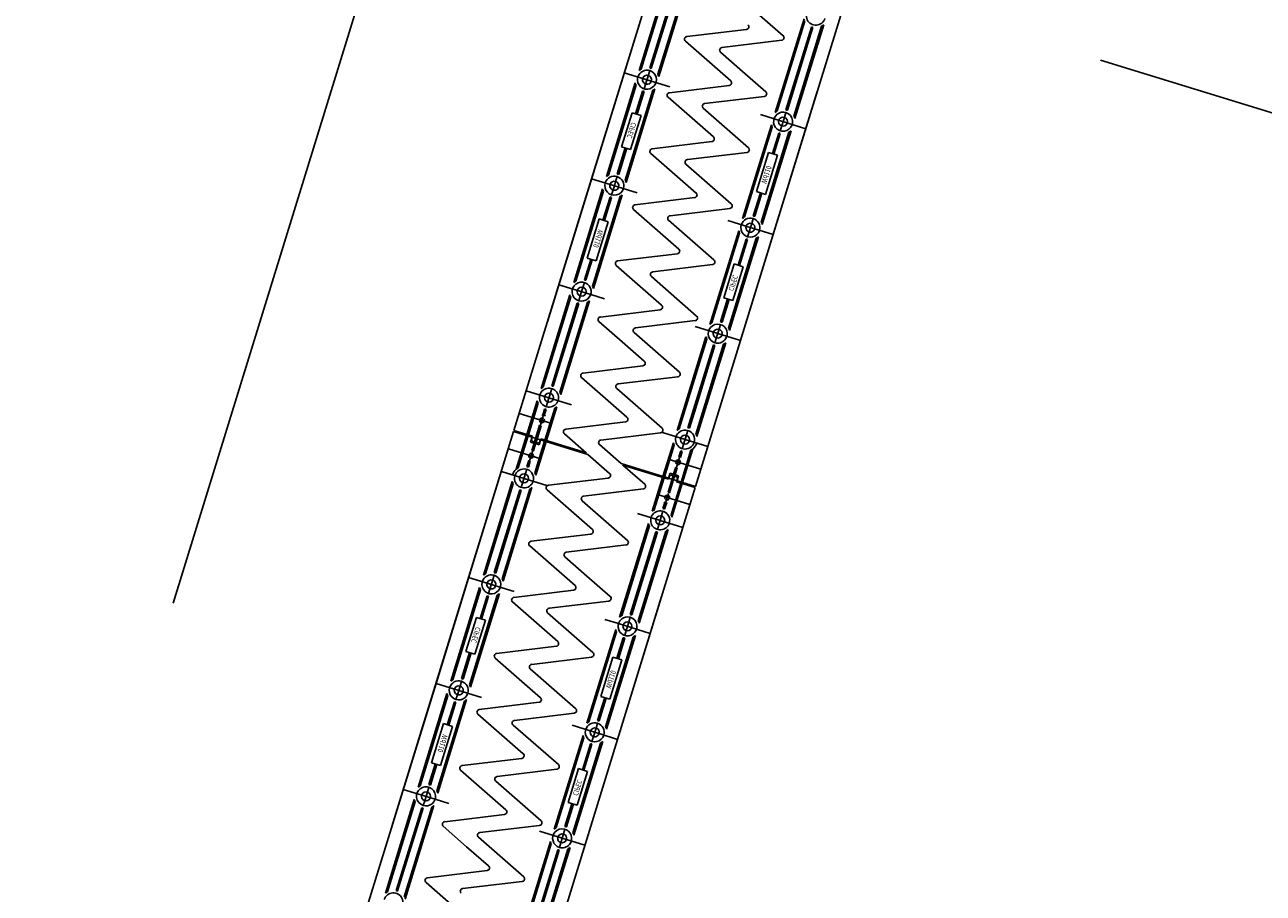
# Model space of a CAD drawing. Units: metres. Extents: x 599614 to 608505, y 2060509 to 2062265.
# Drawn here: x 600797 to 600799, y 2061844 to 2061845 of the extents above; entities that cross this region are included whole.
import ezdxf

# ---------------------------------------------------------------- set-up
doc = ezdxf.new("R2010")
doc.units = ezdxf.units.M
doc.header["$LTSCALE"] = 5
doc.header["$MEASUREMENT"] = 0
doc.linetypes.add('CENTER', pattern=[2, 1.25, -0.25, 0.25, -0.25])
doc.linetypes.add('HIDDEN', pattern=[0.375, 0.25, -0.125])
doc.layers.get('0').update_dxf_attribs({"linetype": 'CONTINUOUS'})
doc.layers.add('CAU', color=140, linetype='CONTINUOUS')
doc.styles.add('ROMAND8', font='ROMAND8.shx', dxfattribs={"width": 0.8})

# ---------------------------------------------------------------- blocks, each defined once
blk = doc.blocks.new('mb tru chuyen tiep')
at = {"layer": 'CAU', "linetype": 'CENTER'}
blk.add_line((0.5892, 1.9113), (3.2404, 10.5119), dxfattribs=at)
at = {"layer": 'CAU', "linetype": 'HIDDEN'}
blk.add_lwpolyline([(7.5407, 9.1863), (-1.0599, 11.8375), (-3.7112, 3.2369), (4.8895, 0.5856), (7.5407, 9.1863)], dxfattribs=at)
blk = doc.blocks.new('kcg')
at = {"layer": 'CAU'}
for p, q in [((2.3712, 8.9126), (2.6017, 9.6603)), ((2.3712, 8.9126), (2.6017, 9.6603)), ((2.3712, 8.9126), (2.6017, 9.6603)), ((2.3712, 8.9126), (2.6017, 9.6603)), ((2.3712, 8.9126), (2.6017, 9.6603)), ((2.3712, 8.9126), (2.6017, 9.6603)), ((2.3712, 8.9126), (2.6017, 9.6603)), ((2.3712, 8.9126), (2.6017, 9.6603)), ((2.3712, 8.9126), (2.6017, 9.6603)), ((2.3712, 8.9126), (2.6017, 9.6603)), ((2.3712, 8.9126), (2.6017, 9.6603)), ((2.3712, 8.9126), (2.6017, 9.6603)), ((2.3712, 8.9126), (2.6017, 9.6603)), ((2.3712, 8.9126), (2.6017, 9.6603)), ((2.4547, 9.1834), (2.6017, 9.6603)), ((2.4547, 9.1834), (2.6017, 9.6603)), ((2.5445, 9.3882), (2.5992, 9.5656)), ((2.5466, 9.3898), (2.6, 9.5631)), ((2.5485, 9.391), (2.6009, 9.5611)), ((2.5663, 9.3928), (2.6146, 9.5496)), ((2.5677, 9.3923), (2.6161, 9.5491)), ((2.58, 9.3813), (2.6324, 9.5513)), ((2.581, 9.3792), (2.6344, 9.5525)), ((2.5818, 9.3767), (2.6364, 9.5541)), ((2.7983, 9.0775), (2.9453, 9.5543)), ((2.7983, 9.0775), (2.9453, 9.5543)), ((2.5649, 9.3932), (2.6038, 9.5194)), ((2.8172, 9.4542), (2.7314, 9.5292)), ((2.8022, 9.3088), (2.8568, 9.4862)), ((2.8042, 9.3104), (2.8576, 9.4837)), ((2.8061, 9.3116), (2.8586, 9.4816)), ((2.8377, 9.3019), (2.8901, 9.4719)), ((2.8386, 9.2998), (2.892, 9.4731)), ((2.8394, 9.2973), (2.8941, 9.4747)), ((2.6349, 9.4524), (2.748, 9.4661)), ((2.8225, 9.3138), (2.8709, 9.4706)), ((2.824, 9.3134), (2.8723, 9.4701)), ((2.8643, 9.4391), (2.8737, 9.4697)), ((2.718, 9.3687), (2.6322, 9.4437)), ((2.8145, 9.4455), (2.7014, 9.4318)), ((2.8254, 9.3129), (2.8643, 9.4391)), ((2.6987, 9.4231), (2.7403, 9.3866)), ((2.6025, 9.3576), (2.5165, 9.3841)), ((2.5542, 9.3536), (2.5648, 9.388)), ((2.7403, 9.3866), (2.7845, 9.348)), ((2.4826, 9.1875), (2.5373, 9.3649)), ((2.4847, 9.1891), (2.5381, 9.3624)), ((2.4866, 9.1903), (2.539, 9.3604)), ((2.6021, 9.3462), (2.7153, 9.3599)), ((2.5182, 9.1806), (2.5706, 9.3507)), ((2.5191, 9.1785), (2.5725, 9.3518)), ((2.5199, 9.1761), (2.5746, 9.3534)), ((2.538, 9.3061), (2.5513, 9.3493)), ((2.5395, 9.3057), (2.5528, 9.3489)), ((2.5409, 9.3053), (2.5542, 9.3485)), ((2.5995, 9.3375), (2.6852, 9.2625)), ((2.8818, 9.3483), (2.6513, 8.6006)), ((2.8818, 9.3483), (2.6513, 8.6006)), ((2.8818, 9.3483), (2.6513, 8.6006)), ((2.8818, 9.3483), (2.6513, 8.6006)), ((2.8818, 9.3483), (2.6513, 8.6006)), ((2.8818, 9.3483), (2.6513, 8.6006)), ((2.8818, 9.3483), (2.6513, 8.6006)), ((2.8818, 9.3483), (2.6513, 8.6006)), ((2.8818, 9.3483), (2.6513, 8.6006)), ((2.8818, 9.3483), (2.6513, 8.6006)), ((2.8818, 9.3483), (2.6513, 8.6006)), ((2.8818, 9.3483), (2.6513, 8.6006)), ((2.8818, 9.3483), (2.6513, 8.6006)), ((2.8818, 9.3483), (2.6513, 8.6006)), ((2.7818, 9.3393), (2.6686, 9.3256)), ((2.5312, 9.3083), (2.5114, 9.244)), ((2.5482, 9.303), (2.5312, 9.3083)), ((2.666, 9.3169), (2.7517, 9.2419)), ((2.8197, 9.2995), (2.8225, 9.3086)), ((2.5284, 9.2388), (2.5482, 9.303)), ((2.7403, 9.1081), (2.795, 9.2855)), ((2.7742, 9.3047), (2.8, 9.2967)), ((2.8, 9.2967), (2.8602, 9.2781)), ((2.8147, 9.2833), (2.8172, 9.2914)), ((2.8172, 9.2914), (2.8197, 9.2995)), ((2.7423, 9.1097), (2.7958, 9.283)), ((2.7443, 9.1109), (2.7967, 9.2809)), ((2.7758, 9.1012), (2.8282, 9.2712)), ((2.7767, 9.0991), (2.8302, 9.2724)), ((2.7776, 9.0966), (2.8322, 9.274)), ((2.797, 9.231), (2.809, 9.2699)), ((2.7984, 9.2306), (2.8104, 9.2694)), ((2.7999, 9.2301), (2.8119, 9.269)), ((2.8119, 9.2742), (2.8147, 9.2833)), ((2.503, 9.1925), (2.5182, 9.2419)), ((2.5044, 9.1921), (2.5197, 9.2415)), ((2.5059, 9.1916), (2.5211, 9.241)), ((2.5114, 9.244), (2.5284, 9.2388)), ((2.6825, 9.2538), (2.5694, 9.2401)), ((2.5667, 9.2313), (2.6525, 9.1563)), ((2.749, 9.2331), (2.6359, 9.2195)), ((2.7897, 9.2333), (2.7668, 9.1589)), ((2.7838, 9.1536), (2.8067, 9.228)), ((2.8067, 9.228), (2.7897, 9.2333)), ((2.719, 9.1357), (2.6332, 9.2107)), ((2.4547, 9.1834), (2.3077, 8.7065)), ((2.4547, 9.1834), (2.3077, 8.7065)), ((2.4895, 9.1727), (2.4547, 9.1834)), ((2.4895, 9.1727), (2.4547, 9.1834)), ((2.4962, 9.1706), (2.4895, 9.1727)), ((2.4962, 9.1706), (2.4895, 9.1727)), ((2.4977, 9.1701), (2.4952, 9.162)), ((2.5407, 9.1569), (2.4962, 9.1706)), ((2.4977, 9.1701), (2.5002, 9.1783)), ((2.5002, 9.1783), (2.503, 9.1873)), ((2.4754, 9.1642), (2.4208, 8.9869)), ((2.4763, 9.1618), (2.4228, 8.9885)), ((2.4772, 9.1597), (2.4248, 8.9896)), ((2.5087, 9.15), (2.4563, 8.9799)), ((2.5107, 9.1512), (2.4572, 8.9778)), ((2.5127, 9.1527), (2.458, 8.9754)), ((2.4895, 9.1487), (2.4761, 9.1051)), ((2.4909, 9.1482), (2.4775, 9.1047)), ((2.4923, 9.1478), (2.4789, 9.1043)), ((2.4952, 9.162), (2.4924, 9.1529)), ((2.6498, 9.1476), (2.5931, 9.1407)), ((2.7607, 9.1131), (2.7741, 9.1566)), ((2.7621, 9.1127), (2.7755, 9.1562)), ((2.7635, 9.1122), (2.7769, 9.1557)), ((2.7668, 9.1589), (2.7838, 9.1536)), ((2.534, 9.1252), (2.6198, 9.0501)), ((2.5931, 9.1407), (2.5367, 9.1339)), ((2.6599, 9.1201), (2.7163, 9.127)), ((2.4692, 9.1072), (2.4463, 9.0328)), ((2.4633, 9.0276), (2.4862, 9.102)), ((2.4862, 9.102), (2.4692, 9.1072)), ((2.6863, 9.0295), (2.6005, 9.1046)), ((2.6032, 9.1133), (2.6599, 9.1201)), ((2.7123, 9.104), (2.7568, 9.0903)), ((2.7553, 9.0907), (2.7578, 9.0988)), ((2.7578, 9.0988), (2.7606, 9.1079)), ((2.7983, 9.0775), (2.6513, 8.6006)), ((2.7983, 9.0775), (2.6513, 8.6006)), ((2.7331, 9.0848), (2.6784, 8.9074)), ((2.7339, 9.0823), (2.6805, 8.909)), ((2.7348, 9.0803), (2.6824, 8.9102)), ((2.7704, 9.0733), (2.7157, 8.8959)), ((2.7528, 9.0826), (2.75, 9.0735)), ((2.7553, 9.0907), (2.7528, 9.0826)), ((2.7568, 9.0903), (2.7635, 9.0882)), ((2.7568, 9.0903), (2.7635, 9.0882)), ((2.7635, 9.0882), (2.7983, 9.0775)), ((2.7635, 9.0882), (2.7983, 9.0775)), ((2.7664, 9.0705), (2.714, 8.9005)), ((2.7683, 9.0717), (2.7149, 8.8984)), ((2.7471, 9.0692), (2.7319, 9.0198)), ((2.7486, 9.0687), (2.7333, 9.0194)), ((2.75, 9.0683), (2.7348, 9.0189)), ((2.4531, 9.0307), (2.4411, 8.9918)), ((2.4546, 9.0303), (2.4426, 8.9914)), ((2.456, 9.0298), (2.444, 8.991)), ((2.4463, 9.0328), (2.4633, 9.0276)), ((2.504, 9.0277), (2.6171, 9.0414)), ((2.587, 8.944), (2.5013, 9.019)), ((2.5705, 9.0071), (2.6836, 9.0208)), ((2.7246, 9.0221), (2.7048, 8.9579)), ((2.7218, 8.9526), (2.7416, 9.0168)), ((2.7416, 9.0168), (2.7246, 9.0221)), ((2.453, 8.9642), (2.3928, 8.9827)), ((2.4411, 8.9867), (2.4383, 8.9776)), ((2.6535, 8.9234), (2.5678, 8.9984)), ((2.4136, 8.9636), (2.3589, 8.7862)), ((2.4144, 8.9611), (2.361, 8.7878)), ((2.4153, 8.959), (2.3629, 8.789)), ((2.4333, 8.9613), (2.4305, 8.9523)), ((2.4358, 8.9695), (2.4333, 8.9613)), ((2.4383, 8.9776), (2.4358, 8.9695)), ((2.4788, 8.9562), (2.453, 8.9642)), ((2.7048, 8.9579), (2.7218, 8.9526)), ((2.429, 8.9475), (2.3807, 8.7907)), ((2.4305, 8.9471), (2.3821, 8.7903)), ((2.4276, 8.948), (2.3887, 8.8218)), ((2.4469, 8.9493), (2.3944, 8.7792)), ((2.4488, 8.9505), (2.3954, 8.7772)), ((2.4508, 8.9521), (2.3962, 8.7747)), ((2.4712, 8.9215), (2.5844, 8.9352)), ((2.7121, 8.9556), (2.6988, 8.9124)), ((2.7135, 8.9552), (2.7002, 8.912)), ((2.715, 8.9547), (2.7017, 8.9115)), ((2.5127, 8.8742), (2.4685, 8.9128)), ((2.6509, 8.9146), (2.5377, 8.9009)), ((2.535, 8.8922), (2.6208, 8.8172)), ((2.6505, 8.9033), (2.7365, 8.8768)), ((2.6988, 8.9072), (2.6882, 8.8728)), ((2.5543, 8.8378), (2.5127, 8.8742)), ((2.6712, 8.8841), (2.6166, 8.7068)), ((2.672, 8.8817), (2.6186, 8.7083)), ((2.673, 8.8796), (2.6206, 8.7095)), ((2.6853, 8.8685), (2.6369, 8.7117)), ((2.6867, 8.8681), (2.6384, 8.7113)), ((2.6881, 8.8677), (2.6492, 8.7415)), ((2.7045, 8.8699), (2.6521, 8.6998)), ((2.7064, 8.8711), (2.653, 8.6977)), ((2.7085, 8.8726), (2.6538, 8.6953)), ((2.3887, 8.8218), (2.3793, 8.7912)), ((2.4385, 8.8154), (2.5516, 8.8291)), ((2.4358, 8.8067), (2.5216, 8.7316)), ((2.6181, 8.8085), (2.505, 8.7948)), ((2.4169, 8.7555), (2.3309, 8.782)), ((2.3792, 8.786), (2.3686, 8.7516)), ((2.5023, 8.786), (2.5881, 8.711)), ((2.3517, 8.7629), (2.332, 8.699)), ((2.3525, 8.7604), (2.3335, 8.6986)), ((2.3535, 8.7583), (2.3349, 8.6982)), ((2.3657, 8.7473), (2.3622, 8.7359)), ((2.3672, 8.7468), (2.3637, 8.7355)), ((2.3686, 8.7464), (2.3651, 8.735)), ((2.385, 8.7486), (2.3664, 8.6884)), ((2.3869, 8.7498), (2.3679, 8.688)), ((2.389, 8.7514), (2.3693, 8.6875)), ((2.3793, 8.72), (2.3177, 8.739)), ((2.3582, 8.7176), (2.3607, 8.7258)), ((2.3603, 8.7365), (2.3671, 8.7344)), ((2.3632, 8.7338), (2.3607, 8.7258)), ((2.5189, 8.7229), (2.4058, 8.7092)), ((2.6492, 8.7415), (2.6398, 8.7108)), ((2.0766, 7.957), (2.3071, 8.7046)), ((2.0766, 7.957), (2.3071, 8.7046)), ((2.0766, 7.957), (2.3071, 8.7046)), ((2.0766, 7.957), (2.3071, 8.7046)), ((2.0766, 7.957), (2.3071, 8.7046)), ((2.0766, 7.957), (2.3071, 8.7046)), ((2.0766, 7.957), (2.3071, 8.7046)), ((2.0766, 7.957), (2.3071, 8.7046)), ((2.0766, 7.957), (2.3071, 8.7046)), ((2.0766, 7.957), (2.3071, 8.7046)), ((2.0766, 7.957), (2.3071, 8.7046)), ((2.0766, 7.957), (2.3071, 8.7046)), ((2.0766, 7.957), (2.3071, 8.7046)), ((2.0766, 7.957), (2.3071, 8.7046)), ((2.1601, 8.2278), (2.3071, 8.7046)), ((2.1601, 8.2278), (2.3071, 8.7046)), ((2.4478, 8.6613), (2.3071, 8.7046)), ((2.343, 8.6956), (2.3077, 8.7065)), ((2.3466, 8.6851), (2.3563, 8.7165)), ((2.3577, 8.7161), (2.348, 8.6847)), ((2.3591, 8.7156), (2.3495, 8.6843)), ((2.3591, 8.7156), (2.3563, 8.7165)), ((2.4031, 8.7005), (2.4443, 8.6644)), ((2.5854, 8.7023), (2.4723, 8.6886)), ((2.5886, 8.7026), (2.6746, 8.6761)), ((2.6369, 8.7066), (2.6263, 8.6722)), ((2.3118, 8.6333), (2.3314, 8.6971)), ((2.3138, 8.6349), (2.3329, 8.6967)), ((2.3158, 8.6361), (2.3343, 8.6962)), ((2.339, 8.6843), (2.342, 8.6939)), ((2.3553, 8.6793), (2.339, 8.6843)), ((2.343, 8.6956), (2.341, 8.689)), ((2.341, 8.689), (2.3423, 8.6865)), ((2.3416, 8.669), (2.3457, 8.6823)), ((2.3538, 8.6829), (2.3423, 8.6865)), ((2.3431, 8.6686), (2.3471, 8.6818)), ((2.3445, 8.6681), (2.3486, 8.6814)), ((2.3473, 8.6263), (2.3658, 8.6865)), ((2.3482, 8.6243), (2.3673, 8.6861)), ((2.349, 8.6218), (2.3687, 8.6856)), ((2.3563, 8.6842), (2.3538, 8.6829)), ((2.3553, 8.6793), (2.3582, 8.6889)), ((2.3583, 8.6909), (2.3563, 8.6842)), ((2.4451, 8.6642), (2.3583, 8.6909)), ((2.4696, 8.6799), (2.5106, 8.644)), ((2.6094, 8.6834), (2.5897, 8.6196)), ((2.6102, 8.681), (2.5911, 8.6192)), ((2.6111, 8.6789), (2.5926, 8.6187)), ((2.3587, 8.6531), (2.2971, 8.6721)), ((2.3371, 8.6492), (2.3431, 8.6686)), ((2.3445, 8.6681), (2.3416, 8.669)), ((2.4888, 8.6254), (2.4478, 8.6613)), ((2.5997, 8.6521), (2.6613, 8.6331)), ((2.6213, 8.6561), (2.6154, 8.6367)), ((2.6234, 8.6679), (2.6199, 8.6565)), ((2.6228, 8.6556), (2.6199, 8.6565)), ((2.6248, 8.6674), (2.6213, 8.6561)), ((2.6263, 8.667), (2.6228, 8.6556)), ((2.6426, 8.6692), (2.6241, 8.609)), ((2.6446, 8.6704), (2.6255, 8.6086)), ((2.6466, 8.672), (2.627, 8.6081)), ((2.3698, 8.6026), (2.2838, 8.6291)), ((2.3215, 8.5987), (2.3321, 8.6331)), ((2.3321, 8.6383), (2.3356, 8.6496)), ((2.3336, 8.6379), (2.3371, 8.6492)), ((2.335, 8.6374), (2.3385, 8.6487)), ((2.3356, 8.6496), (2.3385, 8.6487)), ((2.5106, 8.644), (2.6513, 8.6006)), ((2.5133, 8.6411), (2.6001, 8.6143)), ((2.5553, 8.6048), (2.5141, 8.6408)), ((2.6139, 8.6371), (2.6098, 8.6239)), ((2.6154, 8.6367), (2.6113, 8.6234)), ((2.6168, 8.6362), (2.6127, 8.623)), ((2.6139, 8.6371), (2.6168, 8.6362)), ((2.2499, 8.4326), (2.3046, 8.61)), ((2.252, 8.4342), (2.3054, 8.6075)), ((2.2539, 8.4354), (2.3063, 8.6054)), ((2.373, 8.6029), (2.4861, 8.6166)), ((2.5694, 8.5539), (2.5891, 8.6177)), ((2.5715, 8.5554), (2.5905, 8.6173)), ((2.5734, 8.5566), (2.592, 8.6168)), ((2.5993, 8.5896), (2.609, 8.621)), ((2.6001, 8.6143), (2.6022, 8.621)), ((2.6032, 8.6259), (2.6002, 8.6164)), ((2.6007, 8.5892), (2.6104, 8.6206)), ((2.6118, 8.6201), (2.6021, 8.5887)), ((2.6022, 8.621), (2.6047, 8.6223)), ((2.6032, 8.6259), (2.6194, 8.6209)), ((2.6047, 8.6223), (2.6161, 8.6188)), ((2.605, 8.5469), (2.6235, 8.6071)), ((2.6059, 8.5448), (2.6249, 8.6066)), ((2.6067, 8.5424), (2.6264, 8.6062)), ((2.6154, 8.6096), (2.6174, 8.6163)), ((2.6154, 8.6096), (2.6507, 8.5987)), ((2.6174, 8.6163), (2.6161, 8.6188)), ((2.6194, 8.6209), (2.6165, 8.6114)), ((2.2717, 8.4372), (2.32, 8.594)), ((2.2731, 8.4367), (2.3215, 8.5935)), ((2.2854, 8.4257), (2.3379, 8.5957)), ((2.2864, 8.4236), (2.3398, 8.5969)), ((2.2872, 8.4211), (2.3418, 8.5985)), ((2.3092, 8.5638), (2.3186, 8.5944)), ((2.4561, 8.5192), (2.3703, 8.5942)), ((2.4395, 8.5823), (2.5526, 8.596)), ((2.5037, 8.1218), (2.6507, 8.5987)), ((2.5037, 8.1218), (2.6507, 8.5987)), ((2.5791, 8.5852), (2.6407, 8.5662)), ((2.6002, 8.5876), (2.5977, 8.5795)), ((2.5993, 8.5896), (2.6021, 8.5887)), ((2.2703, 8.4376), (2.3092, 8.5638)), ((2.5226, 8.4986), (2.4368, 8.5736)), ((2.5898, 8.5588), (2.5933, 8.5702)), ((2.5912, 8.5584), (2.5947, 8.5698)), ((2.5981, 8.5687), (2.5913, 8.5708)), ((2.5927, 8.5579), (2.5962, 8.5693)), ((2.5953, 8.5714), (2.5977, 8.5795)), ((2.5415, 8.5497), (2.6275, 8.5232)), ((2.5792, 8.5193), (2.5898, 8.5537)), ((2.5076, 8.3532), (2.5622, 8.5305)), ((2.5096, 8.3548), (2.563, 8.5281)), ((2.5116, 8.356), (2.564, 8.526)), ((2.5279, 8.3582), (2.5763, 8.515)), ((2.5294, 8.3578), (2.5777, 8.5145)), ((2.5431, 8.3462), (2.5955, 8.5163)), ((2.544, 8.3442), (2.5974, 8.5175)), ((2.5448, 8.3417), (2.5995, 8.5191)), ((2.5697, 8.4835), (2.5791, 8.5141)), ((2.4234, 8.413), (2.3376, 8.488)), ((2.3403, 8.4968), (2.4534, 8.5105)), ((2.5199, 8.4899), (2.4068, 8.4762)), ((2.4041, 8.4674), (2.4457, 8.431)), ((2.5308, 8.3573), (2.5697, 8.4835)), ((2.3079, 8.4019), (2.2219, 8.4285)), ((2.2596, 8.398), (2.2702, 8.4324)), ((2.4457, 8.431), (2.4899, 8.3924)), ((2.188, 8.2319), (2.2427, 8.4093)), ((2.1901, 8.2335), (2.2435, 8.4068)), ((2.192, 8.2347), (2.2445, 8.4048)), ((2.2236, 8.225), (2.276, 8.395)), ((2.2245, 8.2229), (2.2779, 8.3962)), ((2.2253, 8.2204), (2.28, 8.3978)), ((2.2434, 8.3505), (2.2567, 8.3937)), ((2.3075, 8.3906), (2.4207, 8.4043)), ((2.2449, 8.3501), (2.2582, 8.3932)), ((2.2463, 8.3496), (2.2596, 8.3928)), ((2.3049, 8.3819), (2.3906, 8.3069)), ((2.5872, 8.3926), (2.3567, 7.645)), ((2.5872, 8.3926), (2.3567, 7.645)), ((2.5872, 8.3926), (2.3567, 7.645)), ((2.5872, 8.3926), (2.3567, 7.645)), ((2.5872, 8.3926), (2.3567, 7.645)), ((2.5872, 8.3926), (2.3567, 7.645)), ((2.5872, 8.3926), (2.3567, 7.645)), ((2.5872, 8.3926), (2.3567, 7.645)), ((2.5872, 8.3926), (2.3567, 7.645)), ((2.5872, 8.3926), (2.3567, 7.645)), ((2.5872, 8.3926), (2.3567, 7.645)), ((2.5872, 8.3926), (2.3567, 7.645)), ((2.5872, 8.3926), (2.3567, 7.645)), ((2.5872, 8.3926), (2.3567, 7.645)), ((2.4872, 8.3837), (2.3741, 8.37)), ((2.2366, 8.3526), (2.2168, 8.2884)), ((2.2338, 8.2832), (2.2536, 8.3474)), ((2.2536, 8.3474), (2.2366, 8.3526)), ((2.3714, 8.3613), (2.4571, 8.2863)), ((2.4796, 8.349), (2.5054, 8.3411)), ((2.5251, 8.3439), (2.5279, 8.353)), ((2.4457, 8.1525), (2.5004, 8.3299)), ((2.4478, 8.1541), (2.5012, 8.3274)), ((2.4497, 8.1553), (2.5021, 8.3253)), ((2.5054, 8.3411), (2.5656, 8.3225)), ((2.5173, 8.3186), (2.5201, 8.3277)), ((2.5201, 8.3277), (2.5226, 8.3358)), ((2.5226, 8.3358), (2.5251, 8.3439)), ((2.4812, 8.1455), (2.5336, 8.3156)), ((2.4822, 8.1435), (2.5356, 8.3168)), ((2.483, 8.141), (2.5376, 8.3184)), ((2.5024, 8.2754), (2.5144, 8.3143)), ((2.5039, 8.275), (2.5158, 8.3138)), ((2.5053, 8.2745), (2.5173, 8.3134)), ((2.2084, 8.2369), (2.2236, 8.2863)), ((2.2099, 8.2365), (2.2251, 8.2859)), ((2.2113, 8.236), (2.2265, 8.2854)), ((2.2168, 8.2884), (2.2338, 8.2832)), ((2.3879, 8.2981), (2.2748, 8.2844)), ((2.4545, 8.2775), (2.3413, 8.2638)), ((2.4951, 8.2776), (2.4722, 8.2032)), ((2.5121, 8.2724), (2.4951, 8.2776)), ((2.2721, 8.2757), (2.3579, 8.2007)), ((2.4244, 8.1801), (2.3386, 8.2551)), ((2.4892, 8.198), (2.5121, 8.2724)), ((2.2056, 8.2226), (2.2084, 8.2317)), ((2.1601, 8.2278), (2.0131, 7.7509)), ((2.1601, 8.2278), (2.0131, 7.7509)), ((2.1809, 8.2086), (2.1262, 8.0312)), ((2.1817, 8.2061), (2.1282, 8.0328)), ((2.195, 8.217), (2.1601, 8.2278)), ((2.195, 8.217), (2.1601, 8.2278)), ((2.2016, 8.215), (2.195, 8.217)), ((2.2016, 8.215), (2.195, 8.217)), ((2.2006, 8.2064), (2.1978, 8.1973)), ((2.2031, 8.2145), (2.2006, 8.2064)), ((2.2461, 8.2013), (2.2016, 8.215)), ((2.2031, 8.2145), (2.2056, 8.2226)), ((2.1826, 8.2041), (2.1302, 8.034)), ((2.2141, 8.1944), (2.1617, 8.0243)), ((2.2161, 8.1955), (2.1626, 8.0222)), ((2.2181, 8.1971), (2.1634, 8.0198)), ((2.1949, 8.193), (2.1815, 8.1495)), ((2.1963, 8.1925), (2.1829, 8.1491)), ((2.1978, 8.1922), (2.1843, 8.1486)), ((2.2985, 8.1851), (2.2421, 8.1783)), ((2.3552, 8.192), (2.2985, 8.1851)), ((2.4661, 8.1575), (2.4795, 8.201)), ((2.4675, 8.1571), (2.4809, 8.2005)), ((2.4689, 8.1566), (2.4823, 8.2001)), ((2.4722, 8.2032), (2.4892, 8.198)), ((2.2394, 8.1695), (2.3252, 8.0945)), ((2.3086, 8.1577), (2.3653, 8.1645)), ((2.3653, 8.1645), (2.4217, 8.1714)), ((2.1746, 8.1516), (2.1517, 8.0772)), ((2.1687, 8.072), (2.1916, 8.1464)), ((2.1916, 8.1464), (2.1746, 8.1516)), ((2.3917, 8.0739), (2.3059, 8.1489)), ((2.4177, 8.1484), (2.4622, 8.1347)), ((2.4607, 8.1351), (2.4632, 8.1432)), ((2.4632, 8.1432), (2.466, 8.1523)), ((2.5037, 8.1218), (2.3567, 7.645)), ((2.5037, 8.1218), (2.3567, 7.645)), ((2.4385, 8.1292), (2.3838, 7.9518)), ((2.4393, 8.1267), (2.3859, 7.9534)), ((2.4402, 8.1246), (2.3878, 7.9546)), ((2.4718, 8.1149), (2.4194, 7.9449)), ((2.4737, 8.1161), (2.4203, 7.9428)), ((2.4758, 8.1177), (2.4211, 7.9403)), ((2.4525, 8.1136), (2.4373, 8.0642)), ((2.454, 8.1131), (2.4387, 8.0638)), ((2.4554, 8.1127), (2.4402, 8.0633)), ((2.4582, 8.127), (2.4554, 8.1179)), ((2.4607, 8.1351), (2.4582, 8.127)), ((2.4622, 8.1347), (2.4689, 8.1326)), ((2.4622, 8.1347), (2.4689, 8.1326)), ((2.4689, 8.1326), (2.5037, 8.1218)), ((2.4689, 8.1326), (2.5037, 8.1218)), ((2.1585, 8.0751), (2.1465, 8.0362)), ((2.16, 8.0747), (2.148, 8.0358)), ((2.1614, 8.0742), (2.1494, 8.0353)), ((2.1517, 8.0772), (2.1687, 8.072)), ((2.2094, 8.0721), (2.3225, 8.0858)), ((2.2759, 8.0515), (2.389, 8.0652)), ((2.43, 8.0665), (2.4102, 8.0022)), ((2.447, 8.0612), (2.43, 8.0665)), ((2.2925, 7.9884), (2.2067, 8.0634)), ((2.359, 7.9677), (2.2732, 8.0428)), ((2.4272, 7.997), (2.447, 8.0612)), ((2.1584, 8.0085), (2.0982, 8.0271)), ((2.1437, 8.022), (2.1412, 8.0138)), ((2.1465, 8.031), (2.1437, 8.022)), ((2.119, 8.0079), (2.0643, 7.8306)), ((2.1198, 8.0055), (2.0664, 7.8321)), ((2.1207, 8.0034), (2.0683, 7.8333)), ((2.1542, 7.9949), (2.1008, 7.8215)), ((2.1563, 7.9964), (2.1016, 7.8191)), ((2.1387, 8.0057), (2.1359, 7.9966)), ((2.1412, 8.0138), (2.1387, 8.0057)), ((2.1842, 8.0006), (2.1584, 8.0085)), ((2.4175, 8), (2.4042, 7.9568)), ((2.419, 7.9995), (2.4056, 7.9564)), ((2.4204, 7.9991), (2.4071, 7.9559)), ((2.4102, 8.0022), (2.4272, 7.997)), ((2.1344, 7.9919), (2.0861, 7.8351)), ((2.1359, 7.9915), (2.0875, 7.8347)), ((2.133, 7.9924), (2.0941, 7.8662)), ((2.1523, 7.9937), (2.0998, 7.8236)), ((2.1766, 7.9659), (2.2898, 7.9796)), ((2.2181, 7.9186), (2.1739, 7.9572)), ((2.3563, 7.959), (2.2431, 7.9453)), ((2.4042, 7.9516), (2.3936, 7.9172)), ((2.2404, 7.9366), (2.3262, 7.8616)), ((2.3766, 7.9285), (2.322, 7.7511)), ((2.3775, 7.926), (2.324, 7.7527)), ((2.3559, 7.9477), (2.4419, 7.9212)), ((2.2597, 7.8822), (2.2181, 7.9186)), ((2.3784, 7.924), (2.326, 7.7539)), ((2.3907, 7.9129), (2.3423, 7.7561)), ((2.3921, 7.9124), (2.3438, 7.7557)), ((2.3935, 7.912), (2.3546, 7.7859)), ((2.4099, 7.9142), (2.3575, 7.7442)), ((2.4119, 7.9154), (2.3584, 7.7421)), ((2.4139, 7.917), (2.3592, 7.7396)), ((2.0941, 7.8662), (2.0847, 7.8355)), ((2.1439, 7.8598), (2.257, 7.8735)), ((2.1412, 7.851), (2.227, 7.776)), ((2.3235, 7.8528), (2.2104, 7.8391))]:
    blk.add_line(p, q, dxfattribs=at)
for centre, radius in [((2.8172, 9.2914), 0.0085), ((2.4358, 8.9695), 0.0085), ((2.3739, 8.7688), 0.0085), ((2.3607, 8.7258), 0.0045), ((2.6316, 8.6894), 0.0085), ((2.3401, 8.6589), 0.0045), ((2.6183, 8.6464), 0.0045), ((2.3268, 8.6159), 0.0085), ((2.5977, 8.5795), 0.0045), ((2.5845, 8.5365), 0.0085), ((2.5226, 8.3358), 0.0085), ((2.1412, 8.0138), 0.0085)]:
    blk.add_circle(centre, radius, dxfattribs=at)
for centre, radius, start, end in [((2.8791, 9.4921), 0.018, 68.0867, 342.8669), ((2.7474, 9.4711), 0.005, 276.904, 48.8298), ((2.8791, 9.4921), 0.023, 298.7064, 310.8429), ((2.6355, 9.4474), 0.005, 96.904, 228.8298), ((2.8139, 9.4505), 0.005, 276.904, 342.8669), ((2.8139, 9.4505), 0.005, 342.8669, 48.8298), ((2.8791, 9.4921), 0.023, 249.1276, 256.6062), ((2.702, 9.4268), 0.005, 96.904, 228.8298), ((2.5595, 9.3708), 0.018, 139.3104, 257.6471), ((2.5595, 9.3708), 0.023, 118.7064, 130.8429), ((2.5595, 9.3708), 0.018, 72.8669, 139.3104), ((2.5595, 9.3708), 0.0085, 72.8669, 162.8669), ((2.5595, 9.3708), 0.0085, 342.8669, 72.8669), ((2.5595, 9.3708), 0.018, 319.3104, 72.8669), ((2.5595, 9.3708), 0.023, 69.1276, 76.6062), ((2.5595, 9.3708), 0.023, 14.8909, 27.0274), ((2.5595, 9.3708), 0.023, 194.8909, 207.0274), ((2.5595, 9.3708), 0.0085, 162.8669, 342.8669), ((2.5595, 9.3708), 0.018, 257.6471, 319.3104), ((2.7147, 9.3649), 0.005, 276.904, 48.8298), ((2.5595, 9.3708), 0.023, 249.1276, 256.6062), ((2.5595, 9.3708), 0.023, 298.7064, 310.8429), ((2.6027, 9.3413), 0.005, 162.8669, 228.8298), ((2.6027, 9.3413), 0.005, 96.904, 162.8669), ((2.7812, 9.3443), 0.005, 276.904, 48.8298), ((2.6692, 9.3207), 0.005, 96.904, 228.8298), ((2.8172, 9.2914), 0.018, 72.8669, 186.4234), ((2.8172, 9.2914), 0.023, 118.7064, 130.8429), ((2.8172, 9.2914), 0.023, 69.1276, 76.6062), ((2.8172, 9.2914), 0.018, 6.4234, 72.8669), ((2.8172, 9.2914), 0.023, 194.8909, 207.0274), ((2.8172, 9.2914), 0.018, 186.4234, 248.0867), ((2.8172, 9.2914), 0.018, 248.0867, 6.4234), ((2.8172, 9.2914), 0.023, 14.8909, 27.0274), ((2.6819, 9.2587), 0.005, 276.904, 48.8298), ((2.8172, 9.2914), 0.023, 249.1276, 256.6062), ((2.8172, 9.2914), 0.023, 298.7064, 310.8429), ((2.57, 9.2351), 0.005, 96.904, 228.8298), ((2.7484, 9.2381), 0.005, 276.904, 48.8298), ((2.6365, 9.2145), 0.005, 162.8669, 228.8298), ((2.6365, 9.2145), 0.005, 96.904, 162.8669), ((2.4977, 9.1701), 0.023, 69.1276, 76.6062), ((2.4977, 9.1701), 0.018, 162.8669, 342.8669), ((2.4977, 9.1701), 0.018, 342.8669, 162.8669), ((2.4977, 9.1701), 0.023, 118.7064, 130.8429), ((2.4977, 9.1701), 0.0085, 162.8669, 342.8669), ((2.4977, 9.1701), 0.0085, 342.8669, 162.8669), ((2.4977, 9.1701), 0.023, 14.8909, 27.0274), ((2.4977, 9.1701), 0.023, 194.8909, 207.0274), ((2.4977, 9.1701), 0.023, 249.1276, 256.6062), ((2.4977, 9.1701), 0.023, 298.7064, 310.8429), ((2.6492, 9.1526), 0.005, 276.904, 48.8298), ((2.5373, 9.1289), 0.005, 96.904, 228.8298), ((2.7157, 9.1319), 0.005, 276.904, 48.8298), ((2.6038, 9.1083), 0.005, 96.904, 228.8298), ((2.7553, 9.0907), 0.018, 342.8669, 162.8669), ((2.7553, 9.0907), 0.023, 118.7064, 130.8429), ((2.7553, 9.0907), 0.0085, 342.8669, 162.8669), ((2.7553, 9.0907), 0.023, 69.1276, 76.6062), ((2.7553, 9.0907), 0.023, 14.8909, 27.0274), ((2.7553, 9.0907), 0.023, 194.8909, 207.0274), ((2.7553, 9.0907), 0.018, 162.8669, 342.8669), ((2.7553, 9.0907), 0.0085, 162.8669, 342.8669), ((2.7553, 9.0907), 0.023, 298.7064, 310.8429), ((2.6165, 9.0464), 0.005, 342.8669, 48.8298), ((2.7553, 9.0907), 0.023, 249.1276, 256.6062), ((2.5046, 9.0228), 0.005, 96.904, 228.8298), ((2.6165, 9.0464), 0.005, 276.904, 342.8669), ((2.683, 9.0258), 0.005, 276.904, 48.8298), ((2.5711, 9.0021), 0.005, 96.904, 228.8298), ((2.4358, 8.9695), 0.018, 68.0867, 186.4234), ((2.4358, 8.9695), 0.023, 118.7064, 130.8429), ((2.4358, 8.9695), 0.023, 69.1276, 76.6062), ((2.4358, 8.9695), 0.018, 6.4234, 68.0867), ((2.4358, 8.9695), 0.023, 14.8909, 27.0274), ((2.4358, 8.9695), 0.023, 194.8909, 207.0274), ((2.4358, 8.9695), 0.018, 186.4234, 252.8669), ((2.4358, 8.9695), 0.018, 252.8669, 6.4234), ((2.4358, 8.9695), 0.023, 249.1276, 256.6062), ((2.4358, 8.9695), 0.023, 298.7064, 310.8429), ((2.5838, 8.9402), 0.005, 276.904, 48.8298), ((2.4718, 8.9166), 0.005, 96.904, 228.8298), ((2.6503, 8.9196), 0.005, 276.904, 342.8669), ((2.6503, 8.9196), 0.005, 342.8669, 48.8298), ((2.6935, 8.89), 0.023, 118.7064, 130.8429), ((2.6935, 8.89), 0.023, 69.1276, 76.6062), ((2.5383, 8.896), 0.005, 96.904, 228.8298), ((2.6935, 8.89), 0.018, 139.3104, 252.8669), ((2.6935, 8.89), 0.018, 77.6471, 139.3104), ((2.6935, 8.89), 0.0085, 162.8669, 252.8669), ((2.6935, 8.89), 0.0085, 342.8669, 162.8669), ((2.6935, 8.89), 0.0085, 252.8669, 342.8669), ((2.6935, 8.89), 0.018, 319.3104, 77.6471), ((2.6935, 8.89), 0.023, 14.8909, 27.0274), ((2.6935, 8.89), 0.023, 194.8909, 207.0274), ((2.6935, 8.89), 0.023, 249.1276, 256.6062), ((2.6935, 8.89), 0.018, 252.8669, 319.3104), ((2.6935, 8.89), 0.023, 298.7064, 310.8429), ((2.551, 8.834), 0.005, 276.904, 48.8298), ((2.6175, 8.8134), 0.005, 276.904, 48.8298), ((2.4391, 8.8104), 0.005, 162.8669, 228.8298), ((2.4391, 8.8104), 0.005, 96.904, 162.8669), ((2.5056, 8.7898), 0.005, 96.904, 228.8298), ((2.3739, 8.7688), 0.018, 162.8669, 248.0867), ((2.3739, 8.7688), 0.018, 248.0867, 162.8669), ((2.3739, 8.7688), 0.023, 118.7064, 130.8429), ((2.3739, 8.7688), 0.023, 69.1276, 76.6062), ((2.3739, 8.7688), 0.023, 14.8909, 27.0274), ((2.3739, 8.7688), 0.023, 194.8909, 207.0274), ((2.3739, 8.7688), 0.023, 249.1276, 256.6062), ((2.3739, 8.7688), 0.023, 298.7064, 310.8429), ((2.5183, 8.7279), 0.005, 276.904, 48.8298), ((2.4064, 8.7042), 0.005, 96.904, 228.8298), ((2.5848, 8.7073), 0.005, 276.904, 48.8298), ((2.6316, 8.6894), 0.018, 29.1052, 257.6471), ((2.6316, 8.6894), 0.023, 118.7064, 130.8429), ((2.6316, 8.6894), 0.023, 69.1276, 76.6062), ((2.6316, 8.6894), 0.023, 14.8909, 27.0274), ((2.4729, 8.6836), 0.005, 96.904, 228.8298), ((2.6316, 8.6894), 0.023, 194.8909, 207.0274), ((2.6316, 8.6894), 0.018, 257.6471, 342.8669), ((2.6316, 8.6894), 0.023, 310.8429, 342.8669), ((2.6316, 8.6894), 0.018, 342.8669, 29.1052), ((2.6316, 8.6894), 0.023, 249.1276, 256.6062), ((2.6316, 8.6894), 0.023, 298.7064, 310.8429), ((2.3268, 8.6159), 0.023, 130.8429, 162.8669), ((2.3268, 8.6159), 0.018, 77.6471, 162.8669), ((2.3268, 8.6159), 0.018, 209.1052, 77.6471), ((2.3268, 8.6159), 0.023, 118.7064, 130.8429), ((2.3268, 8.6159), 0.023, 69.1276, 76.6062), ((2.3268, 8.6159), 0.023, 194.8909, 207.0274), ((2.3268, 8.6159), 0.018, 162.8669, 209.1052), ((2.3268, 8.6159), 0.023, 14.8909, 27.0274), ((2.4855, 8.6216), 0.005, 276.904, 48.8298), ((2.552, 8.601), 0.005, 276.904, 48.8298), ((2.3268, 8.6159), 0.023, 249.1276, 256.6062), ((2.3268, 8.6159), 0.023, 298.7064, 310.8429), ((2.3736, 8.598), 0.005, 96.904, 228.8298), ((2.4401, 8.5774), 0.005, 96.904, 228.8298), ((2.5845, 8.5365), 0.023, 69.1276, 76.6062), ((2.5845, 8.5365), 0.018, 68.0867, 342.8669), ((2.5845, 8.5365), 0.023, 118.7064, 130.8429), ((2.5845, 8.5365), 0.018, 342.8669, 68.0867), ((2.5845, 8.5365), 0.023, 14.8909, 27.0274), ((2.4528, 8.5154), 0.005, 276.904, 48.8298), ((2.5845, 8.5365), 0.023, 194.8909, 207.0274), ((2.5845, 8.5365), 0.023, 249.1276, 256.6062), ((2.5845, 8.5365), 0.023, 298.7064, 310.8429), ((2.3409, 8.4918), 0.005, 96.904, 228.8298), ((2.5193, 8.4948), 0.005, 276.904, 342.8669), ((2.5193, 8.4948), 0.005, 342.8669, 48.8298), ((2.4074, 8.4712), 0.005, 96.904, 228.8298), ((2.2649, 8.4152), 0.018, 139.3104, 257.6471), ((2.2649, 8.4152), 0.023, 118.7064, 130.8429), ((2.2649, 8.4152), 0.018, 72.8669, 139.3104), ((2.2649, 8.4152), 0.0085, 162.8669, 342.8669), ((2.2649, 8.4152), 0.0085, 72.8669, 162.8669), ((2.2649, 8.4152), 0.0085, 342.8669, 72.8669), ((2.2649, 8.4152), 0.018, 319.3104, 72.8669), ((2.2649, 8.4152), 0.023, 69.1276, 76.6062), ((2.2649, 8.4152), 0.023, 14.8909, 27.0274), ((2.2649, 8.4152), 0.023, 194.8909, 207.0274), ((2.2649, 8.4152), 0.023, 249.1276, 256.6062), ((2.2649, 8.4152), 0.018, 257.6471, 319.3104), ((2.2649, 8.4152), 0.023, 298.7064, 310.8429), ((2.4201, 8.4093), 0.005, 276.904, 48.8298), ((2.3082, 8.3856), 0.005, 162.8669, 228.8298), ((2.3082, 8.3856), 0.005, 96.904, 162.8669), ((2.3747, 8.365), 0.005, 96.904, 228.8298), ((2.4866, 8.3887), 0.005, 276.904, 48.8298), ((2.5226, 8.3358), 0.018, 72.8669, 186.4234), ((2.5226, 8.3358), 0.023, 118.7064, 130.8429), ((2.5226, 8.3358), 0.023, 69.1276, 76.6062), ((2.5226, 8.3358), 0.018, 6.4234, 72.8669), ((2.5226, 8.3358), 0.023, 194.8909, 207.0274), ((2.5226, 8.3358), 0.018, 186.4234, 248.0867), ((2.5226, 8.3358), 0.018, 248.0867, 6.4234), ((2.5226, 8.3358), 0.023, 14.8909, 27.0274), ((2.3873, 8.3031), 0.005, 276.904, 48.8298), ((2.5226, 8.3358), 0.023, 249.1276, 256.6062), ((2.5226, 8.3358), 0.023, 298.7064, 310.8429), ((2.2754, 8.2795), 0.005, 96.904, 228.8298), ((2.4539, 8.2825), 0.005, 276.904, 48.8298), ((2.3419, 8.2589), 0.005, 162.8669, 228.8298), ((2.3419, 8.2589), 0.005, 96.904, 162.8669), ((2.2031, 8.2145), 0.018, 342.8669, 162.8669), ((2.2031, 8.2145), 0.023, 118.7064, 130.8429), ((2.2031, 8.2145), 0.023, 69.1276, 76.6062), ((2.2031, 8.2145), 0.023, 194.8909, 207.0274), ((2.2031, 8.2145), 0.018, 162.8669, 342.8669), ((2.2031, 8.2145), 0.0085, 162.8669, 342.8669), ((2.2031, 8.2145), 0.0085, 342.8669, 162.8669), ((2.2031, 8.2145), 0.023, 14.8909, 27.0274), ((2.2031, 8.2145), 0.023, 249.1276, 256.6062), ((2.2031, 8.2145), 0.023, 298.7064, 310.8429), ((2.3546, 8.1969), 0.005, 276.904, 48.8298), ((2.2427, 8.1733), 0.005, 96.904, 228.8298), ((2.4211, 8.1763), 0.005, 276.904, 48.8298), ((2.3092, 8.1527), 0.005, 96.904, 228.8298), ((2.4607, 8.1351), 0.018, 162.8669, 342.8669), ((2.4607, 8.1351), 0.018, 342.8669, 162.8669), ((2.4607, 8.1351), 0.023, 118.7064, 130.8429), ((2.4607, 8.1351), 0.0085, 162.8669, 342.8669), ((2.4607, 8.1351), 0.0085, 342.8669, 162.8669), ((2.4607, 8.1351), 0.023, 69.1276, 76.6062), ((2.4607, 8.1351), 0.023, 14.8909, 27.0274), ((2.4607, 8.1351), 0.023, 194.8909, 207.0274), ((2.4607, 8.1351), 0.023, 249.1276, 256.6062), ((2.4607, 8.1351), 0.023, 298.7064, 310.8429), ((2.3219, 8.0908), 0.005, 276.904, 342.8669), ((2.3219, 8.0908), 0.005, 342.8669, 48.8298), ((2.21, 8.0671), 0.005, 96.904, 228.8298), ((2.3884, 8.0702), 0.005, 276.904, 48.8298), ((2.2765, 8.0465), 0.005, 96.904, 228.8298), ((2.1412, 8.0138), 0.018, 68.0867, 186.4234), ((2.1412, 8.0138), 0.023, 118.7064, 130.8429), ((2.1412, 8.0138), 0.023, 69.1276, 76.6062), ((2.1412, 8.0138), 0.018, 6.4234, 68.0867), ((2.1412, 8.0138), 0.023, 14.8909, 27.0274), ((2.1412, 8.0138), 0.023, 194.8909, 207.0274), ((2.1412, 8.0138), 0.018, 186.4234, 252.8669), ((2.1412, 8.0138), 0.018, 252.8669, 6.4234), ((2.1412, 8.0138), 0.023, 298.7064, 310.8429), ((2.1412, 8.0138), 0.023, 249.1276, 256.6062), ((2.2892, 7.9846), 0.005, 276.904, 48.8298), ((2.1772, 7.961), 0.005, 96.904, 228.8298), ((2.3557, 7.964), 0.005, 276.904, 342.8669), ((2.3557, 7.964), 0.005, 342.8669, 48.8298), ((2.3989, 7.9344), 0.023, 118.7064, 130.8429), ((2.3989, 7.9344), 0.018, 77.6471, 139.3104), ((2.3989, 7.9344), 0.018, 319.3104, 77.6471), ((2.3989, 7.9344), 0.023, 69.1276, 76.6062), ((2.2437, 7.9404), 0.005, 96.904, 228.8298), ((2.3989, 7.9344), 0.023, 194.8909, 207.0274), ((2.3989, 7.9344), 0.018, 139.3104, 252.8669), ((2.3989, 7.9344), 0.0085, 162.8669, 252.8669), ((2.3989, 7.9344), 0.0085, 342.8669, 162.8669), ((2.3989, 7.9344), 0.0085, 252.8669, 342.8669), ((2.3989, 7.9344), 0.023, 14.8909, 27.0274), ((2.3989, 7.9344), 0.023, 249.1276, 256.6062), ((2.3989, 7.9344), 0.018, 252.8669, 319.3104), ((2.3989, 7.9344), 0.023, 298.7064, 310.8429), ((2.2564, 7.8784), 0.005, 276.904, 48.8298), ((2.1445, 7.8548), 0.005, 162.8669, 228.8298), ((2.1445, 7.8548), 0.005, 96.904, 162.8669), ((2.3229, 7.8578), 0.005, 276.904, 48.8298), ((2.0794, 7.8132), 0.018, 248.0867, 162.8669), ((2.0794, 7.8132), 0.023, 118.7064, 130.8429), ((2.0794, 7.8132), 0.023, 69.1276, 76.6062), ((2.211, 7.8342), 0.005, 96.904, 228.8298)]:
    blk.add_arc(centre, radius, start, end, dxfattribs=at)
at = {"layer": 'CAU', "style": 'ROMAND8', "text_generation_flag": 4, "width": 0.8}
for s, rotation, p in [('CIPEC', 252.8669, (2.5395, 9.288)), ('Wd110', 72.8669, (2.7759, 9.176)), ('Wd110', 252.8669, (2.4771, 9.0849)), ('CIPEC', 72.8669, (2.7135, 8.9729)), ('CIPEC', 252.8669, (2.2449, 8.3324)), ('Wd110', 72.8669, (2.4813, 8.2204)), ('Wd110', 252.8669, (2.1825, 8.1292)), ('CIPEC', 72.8669, (2.4189, 8.0172))]:
    blk.add_text(s, height=0.01, rotation=rotation, dxfattribs=at).set_placement(p)

msp = doc.modelspace()

# ---------------------------------------------------------------- block references
for name, p in [('mb tru chuyen tiep', (600794.4215, 2061835.0139)), ('kcg', (600795.5577, 2061835.7128))]:
    msp.add_blockref(name, p)

doc.saveas('drawing.dxf')
